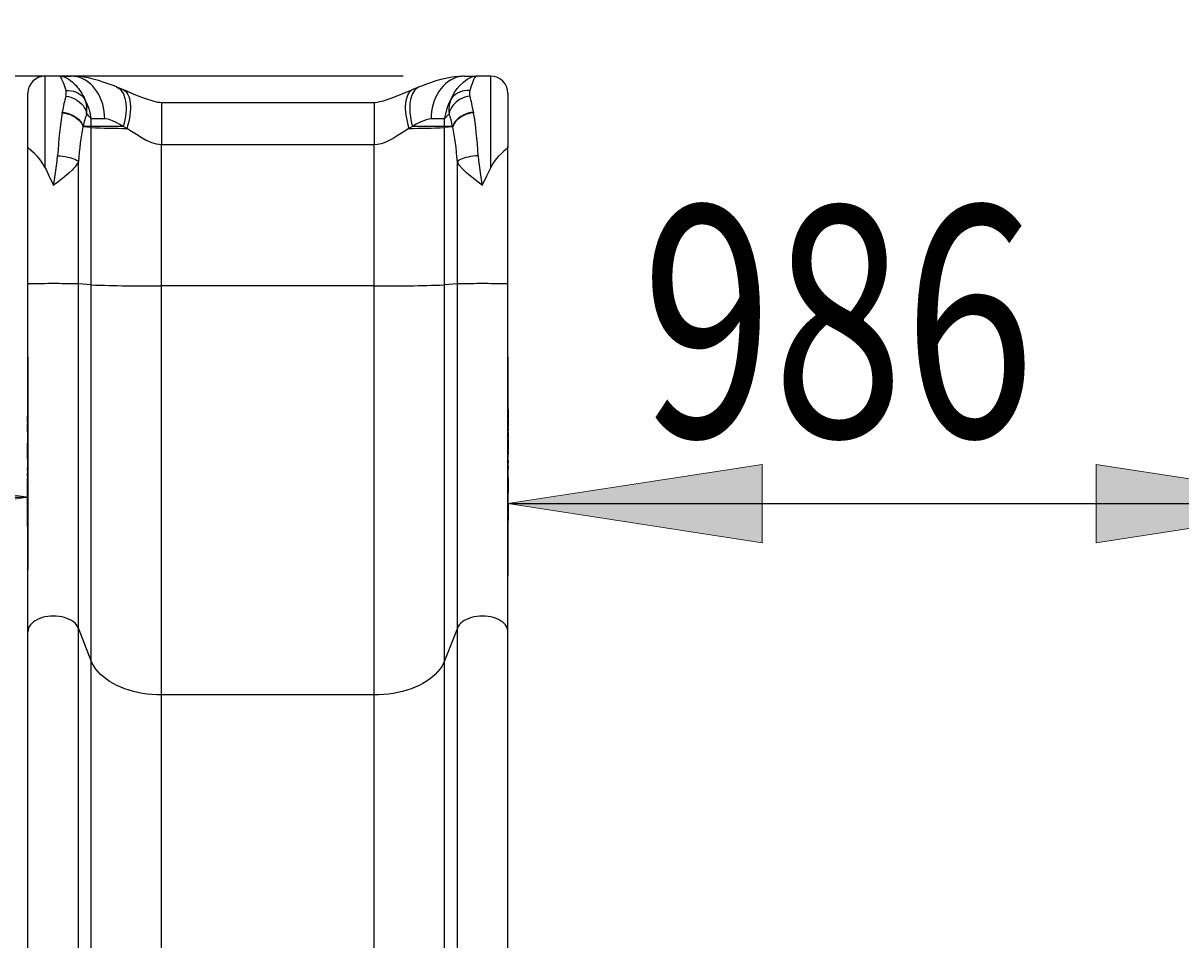
# Model space of a CAD drawing. Extents: x 150 to 1737, y -33 to 1080.
# Drawn here: x 781 to 868, y 637 to 705 of the extents above; entities that cross this region are included whole.
import ezdxf

# ---------------------------------------------------------------- set-up
doc = ezdxf.new("R2010")
doc.units = 0
doc.header["$MEASUREMENT"] = 0
doc.layers.get('0').update_dxf_attribs({"lineweight": 0})
doc.layers.add('DEFAULT', color=7, linetype='Continuous', lineweight=0)

# ---------------------------------------------------------------- blocks, each defined once
blk = doc.blocks.new('Block_31')
at = {"layer": 'DEFAULT', "true_color": 0x000000, "transparency": 33554687}
h = blk.add_hatch(color=18, dxfattribs=at)
h.dxf.hatch_style = 2
h.paths.add_polyline_path([(717.049, 669.871), (736.14, 666.934), (736.14, 672.808)])
h = blk.add_hatch(color=18, dxfattribs=at)
h.dxf.hatch_style = 2
h.paths.add_polyline_path([(781.22, 669.871), (762.129, 672.808), (762.129, 666.934)])
at = {"layer": 'DEFAULT', "color": 18, "lineweight": 25, "true_color": 0x000000}
for p, q in [((717.049, 697.262), (717.049, 664.416)), ((781.22, 680.402), (781.22, 664.416)), ((717.049, 669.871), (781.22, 669.871))]:
    blk.add_line(p, q, dxfattribs=at)
at = {"layer": 'DEFAULT'}
for points in [[(717.049, 669.871), (736.14, 666.934), (736.14, 672.808), (736.14, 672.808)], [(781.22, 669.871), (762.129, 672.808), (762.129, 666.934), (762.129, 666.934)]]:
    blk.add_lwpolyline(points, close=True, dxfattribs=at)
at = {"layer": 'DEFAULT', "insert": (724.515, 674.877), "char_height": 0.2, "attachment_point": 7}
blk.add_mtext('\\C18;\\c0;\\FMyriad Pro|b0|i0|c1;\\H17.318182;\\W0.750000;1000', dxfattribs=at)
blk = doc.blocks.new('Block_32')
at = {"layer": 'DEFAULT', "true_color": 0x000000, "transparency": 33554687}
h = blk.add_hatch(color=18, dxfattribs=at)
h.dxf.hatch_style = 2
h.paths.add_polyline_path([(761.774, 797.721), (758.837, 778.63), (764.711, 778.63)])
h = blk.add_hatch(color=18, dxfattribs=at)
h.dxf.hatch_style = 2
h.paths.add_polyline_path([(761.774, 701.464), (764.711, 720.555), (758.837, 720.555)])
at = {"layer": 'DEFAULT', "color": 18, "lineweight": 25, "true_color": 0x000000}
for p, q in [((775.765, 797.721), (756.319, 797.721)), ((761.774, 797.721), (761.774, 701.464)), ((809.386, 701.464), (756.319, 701.464))]:
    blk.add_line(p, q, dxfattribs=at)
at = {"layer": 'DEFAULT'}
for points in [[(761.774, 797.721), (758.837, 778.63), (764.711, 778.63), (764.711, 778.63)], [(761.774, 701.464), (764.711, 720.555), (758.837, 720.555), (758.837, 720.555)]]:
    blk.add_lwpolyline(points, close=True, dxfattribs=at)
at = {"layer": 'DEFAULT', "insert": (756.768, 732.873), "char_height": 0.2, "attachment_point": 7, "rotation": 90}
blk.add_mtext('\\C18;\\c0;\\FMyriad Pro|b0|i0|c1;\\H17.318182;\\W0.750000;1500', dxfattribs=at)
blk = doc.blocks.new('Block_33')
at = {"layer": 'DEFAULT', "true_color": 0x000000, "transparency": 33554687}
h = blk.add_hatch(color=18, dxfattribs=at)
h.dxf.hatch_style = 2
h.paths.add_polyline_path([(817.255, 669.383), (836.345, 666.446), (836.345, 672.32)])
h = blk.add_hatch(color=18, dxfattribs=at)
h.dxf.hatch_style = 2
h.paths.add_polyline_path([(880.501, 669.383), (861.41, 672.32), (861.41, 666.446)])
at = {"layer": 'DEFAULT', "color": 18, "lineweight": 25, "true_color": 0x000000}
for p, q in [((880.501, 738.948), (880.501, 663.928)), ((817.255, 680.402), (817.255, 663.928)), ((817.255, 669.383), (880.501, 669.383))]:
    blk.add_line(p, q, dxfattribs=at)
at = {"layer": 'DEFAULT'}
for points in [[(817.255, 669.383), (836.345, 666.446), (836.345, 672.32), (836.345, 672.32)], [(880.501, 669.383), (861.41, 672.32), (861.41, 666.446), (861.41, 666.446)]]:
    blk.add_lwpolyline(points, close=True, dxfattribs=at)
at = {"layer": 'DEFAULT', "insert": (827.296, 674.389), "char_height": 0.2, "attachment_point": 7}
blk.add_mtext('\\C18;\\c0;\\FMyriad Pro|b0|i0|c1;\\H17.318182;\\W0.750000;986', dxfattribs=at)

msp = doc.modelspace()

# ---------------------------------------------------------------- linework, layer by layer
at = {"color": 18, "lineweight": 25, "true_color": 0x000000}
for p, q in [((782.503, 701.464), (782.503, 694.616)), ((783.634, 701.464), (782.503, 701.464)), ((783.634, 701.464), (784.473, 701.464)), ((814.001, 701.464), (814.841, 701.464)), ((815.971, 701.464), (814.841, 701.464)), ((815.971, 694.616), (815.971, 701.464)), ((781.22, 696.174), (781.22, 700.181)), ((817.255, 700.181), (817.255, 696.174)), ((783.798, 698.724), (783.805, 698.763)), ((807.213, 699.47), (791.261, 699.47)), ((814.669, 698.763), (814.676, 698.724)), ((785.974, 697.678), (785.974, 698.255)), ((786.992, 698.255), (785.974, 698.255)), ((812.501, 698.255), (811.482, 698.255)), ((812.501, 697.678), (812.501, 698.255)), ((785.365, 697.678), (785.358, 697.653)), ((785.974, 697.608), (785.358, 697.653)), ((785.974, 697.678), (785.365, 697.678)), ((785.974, 697.608), (785.974, 697.678)), ((788.38, 697.678), (785.974, 697.678)), ((785.974, 685.795), (785.974, 697.608)), ((788.659, 697.547), (788.38, 697.678)), ((810.094, 697.678), (809.816, 697.547)), ((812.501, 697.678), (810.094, 697.678)), ((812.501, 697.608), (812.501, 697.678)), ((813.109, 697.678), (812.501, 697.678)), ((813.116, 697.653), (812.501, 697.608)), ((812.501, 685.795), (812.501, 697.608)), ((813.116, 697.653), (813.109, 697.678)), ((781.22, 685.857), (781.22, 696.174)), ((791.261, 685.722), (791.261, 696.317)), ((807.213, 696.317), (791.261, 696.317)), ((807.213, 685.722), (807.213, 696.317)), ((817.255, 685.857), (817.255, 696.174)), ((785.017, 685.864), (785.017, 695.045)), ((813.457, 685.864), (813.457, 695.045)), ((781.22, 659.755), (781.22, 685.857)), ((785.017, 660.032), (785.017, 685.864)), ((785.974, 685.795), (785.017, 685.864)), ((785.974, 657.578), (785.974, 685.795)), ((791.261, 655.012), (791.261, 685.722)), ((807.213, 685.722), (791.261, 685.722)), ((807.213, 655.012), (807.213, 685.722)), ((813.457, 685.864), (812.501, 685.795)), ((812.501, 657.578), (812.501, 685.795)), ((813.457, 660.032), (813.457, 685.864)), ((817.255, 659.755), (817.255, 685.857)), ((817.271, 676.457), (817.255, 676.457)), ((817.271, 676.436), (817.255, 676.436)), ((817.271, 676.287), (817.255, 676.287)), ((817.271, 676.285), (817.255, 676.285)), ((817.271, 676.22), (817.255, 676.22)), ((817.271, 676.149), (817.255, 676.149)), ((817.271, 676.118), (817.255, 676.118)), ((817.271, 676.457), (817.271, 676.436)), ((817.271, 676.436), (817.271, 676.287)), ((817.271, 676.287), (817.271, 676.285)), ((817.271, 676.285), (817.271, 676.22)), ((817.271, 676.22), (817.271, 676.149)), ((817.271, 676.149), (817.271, 676.118)), ((817.271, 676.118), (817.271, 675.954)), ((781.22, 675.945), (781.204, 675.945)), ((781.204, 675.916), (781.204, 675.945)), ((781.204, 675.916), (781.22, 675.916)), ((781.204, 675.771), (781.204, 675.916)), ((781.22, 675.771), (781.204, 675.771)), ((781.204, 675.755), (781.204, 675.771)), ((781.204, 675.755), (781.22, 675.755)), ((781.204, 675.655), (781.204, 675.755)), ((781.22, 675.655), (781.204, 675.655)), ((781.204, 675.594), (781.204, 675.655)), ((781.204, 675.594), (781.22, 675.594)), ((781.204, 675.458), (781.204, 675.594)), ((781.204, 675.458), (781.22, 675.458)), ((781.204, 675.458), (781.204, 675.364)), ((781.204, 675.364), (781.22, 675.364)), ((781.204, 675.234), (781.204, 675.364)), ((781.204, 675.171), (781.204, 675.234)), ((781.204, 675.234), (781.22, 675.234)), ((817.271, 675.954), (817.255, 675.954)), ((817.271, 675.892), (817.255, 675.892)), ((817.271, 675.881), (817.255, 675.881)), ((817.271, 675.809), (817.255, 675.809)), ((817.271, 675.727), (817.255, 675.727)), ((817.271, 675.641), (817.255, 675.641)), ((817.271, 675.543), (817.255, 675.543)), ((817.271, 675.513), (817.255, 675.513)), ((817.271, 675.35), (817.255, 675.35)), ((817.271, 675.291), (817.255, 675.291)), ((817.271, 675.287), (817.255, 675.287)), ((817.271, 675.215), (817.255, 675.215)), ((817.271, 675.954), (817.271, 675.892)), ((817.271, 675.892), (817.271, 675.881)), ((817.271, 675.881), (817.271, 675.809)), ((817.271, 675.809), (817.271, 675.727)), ((817.271, 675.641), (817.271, 675.727)), ((817.271, 675.641), (817.271, 675.543)), ((817.271, 675.543), (817.271, 675.513)), ((817.271, 675.513), (817.271, 675.35)), ((817.271, 675.35), (817.271, 675.291)), ((817.271, 675.291), (817.271, 675.287)), ((817.271, 675.287), (817.271, 675.215)), ((817.271, 675.215), (817.271, 675.127)), ((781.204, 675.171), (781.22, 675.171)), ((781.204, 675.052), (781.204, 675.171)), ((781.204, 675.052), (781.22, 675.052)), ((781.204, 675.035), (781.204, 675.052)), ((781.204, 675.035), (781.22, 675.035)), ((781.204, 675.015), (781.204, 675.035)), ((781.204, 675.015), (781.22, 675.015)), ((781.204, 674.989), (781.204, 675.015)), ((781.204, 674.989), (781.22, 674.989)), ((781.204, 674.967), (781.204, 674.989)), ((781.204, 674.967), (781.22, 674.967)), ((781.204, 674.88), (781.204, 674.967)), ((781.204, 674.88), (781.22, 674.88)), ((781.204, 674.765), (781.204, 674.88)), ((781.204, 674.765), (781.22, 674.765)), ((781.204, 674.765), (781.204, 673.905)), ((817.271, 675.127), (817.255, 675.127)), ((817.271, 675.04), (817.255, 675.04)), ((817.271, 674.879), (817.255, 674.879)), ((817.255, 674.829), (817.271, 674.829)), ((817.271, 674.721), (817.255, 674.721)), ((817.271, 674.693), (817.255, 674.693)), ((817.271, 674.531), (817.255, 674.531)), ((817.271, 674.478), (817.255, 674.478)), ((817.271, 674.407), (817.255, 674.407)), ((817.271, 675.04), (817.271, 675.127)), ((817.271, 675.04), (817.271, 674.879)), ((817.271, 674.879), (817.271, 674.829)), ((817.271, 674.721), (817.271, 674.829)), ((817.271, 674.721), (817.271, 674.693)), ((817.271, 674.693), (817.271, 674.531)), ((817.271, 674.531), (817.271, 674.478)), ((817.271, 674.478), (817.271, 674.407)), ((817.271, 674.407), (817.271, 674.314)), ((781.22, 673.905), (781.204, 673.905)), ((781.204, 672.75), (781.204, 673.905)), ((817.271, 674.314), (817.255, 674.314)), ((817.271, 674.225), (817.255, 674.225)), ((817.271, 674.066), (817.255, 674.066)), ((817.255, 674.015), (817.271, 674.015)), ((817.271, 673.793), (817.255, 673.793)), ((817.271, 673.767), (817.255, 673.767)), ((817.271, 673.607), (817.255, 673.607)), ((817.271, 673.564), (817.255, 673.564)), ((817.271, 673.495), (817.255, 673.495)), ((817.271, 674.225), (817.271, 674.314)), ((817.271, 674.225), (817.271, 674.066)), ((817.271, 674.066), (817.271, 674.015)), ((817.271, 674.015), (817.271, 673.793)), ((817.271, 673.793), (817.271, 673.767)), ((817.271, 673.767), (817.271, 673.607)), ((817.271, 673.607), (817.271, 673.564)), ((817.271, 673.564), (817.271, 673.495)), ((817.271, 673.495), (817.271, 673.395)), ((781.204, 672.75), (781.22, 672.75)), ((781.204, 672.75), (781.204, 672.062)), ((817.271, 673.395), (817.255, 673.395)), ((817.271, 673.305), (817.255, 673.305)), ((817.271, 673.149), (817.255, 673.149)), ((817.255, 673.096), (817.271, 673.096)), ((817.271, 673.092), (817.255, 673.092)), ((817.255, 673.083), (817.271, 673.083)), ((817.271, 672.624), (817.255, 672.624)), ((817.271, 673.305), (817.271, 673.395)), ((817.271, 673.305), (817.271, 673.149)), ((817.271, 673.149), (817.271, 673.096)), ((817.271, 673.096), (817.271, 673.092)), ((817.271, 673.092), (817.271, 673.083)), ((817.271, 672.624), (817.271, 673.083)), ((817.271, 672.624), (817.271, 672.432)), ((781.204, 672.062), (781.22, 672.062)), ((781.204, 671.867), (781.204, 672.062)), ((781.204, 671.867), (781.22, 671.867)), ((817.271, 672.432), (817.255, 672.432)), ((817.271, 672.194), (817.255, 672.194)), ((817.271, 671.998), (817.255, 671.998)), ((817.271, 672.194), (817.271, 671.998)), ((817.271, 671.311), (817.271, 671.998)), ((781.204, 671.629), (781.22, 671.629)), ((781.204, 671.437), (781.204, 671.629)), ((781.204, 671.437), (781.22, 671.437)), ((781.204, 671.437), (781.204, 671.289)), ((781.22, 671.289), (781.204, 671.289)), ((781.204, 671.28), (781.204, 671.289)), ((781.204, 671.28), (781.22, 671.28)), ((781.204, 671.276), (781.204, 671.28)), ((781.22, 671.276), (781.204, 671.276)), ((781.204, 671.223), (781.204, 671.276)), ((781.204, 671.223), (781.22, 671.223)), ((781.204, 671.067), (781.204, 671.223)), ((781.204, 671.067), (781.22, 671.067)), ((781.204, 671.067), (781.204, 670.977)), ((781.204, 670.977), (781.22, 670.977)), ((781.204, 670.877), (781.204, 670.977)), ((781.204, 670.877), (781.22, 670.877)), ((781.204, 670.808), (781.204, 670.877)), ((817.271, 671.311), (817.255, 671.311)), ((817.271, 671.311), (817.271, 670.156)), ((781.204, 670.808), (781.22, 670.808)), ((781.204, 670.765), (781.204, 670.808)), ((781.204, 670.765), (781.22, 670.765)), ((781.204, 670.605), (781.204, 670.765)), ((781.204, 670.605), (781.22, 670.605)), ((781.204, 670.579), (781.204, 670.605)), ((781.204, 670.579), (781.22, 670.579)), ((781.204, 670.371), (781.204, 670.579)), ((781.22, 670.371), (781.204, 670.371)), ((781.204, 670.325), (781.204, 670.371)), ((781.204, 670.325), (781.22, 670.325)), ((781.204, 670.16), (781.204, 670.325)), ((781.204, 670.16), (781.22, 670.16)), ((781.204, 670.16), (781.204, 670.076)), ((781.204, 670.076), (781.22, 670.076)), ((781.204, 670), (781.204, 670.076)), ((781.204, 669.927), (781.204, 670)), ((781.204, 670), (781.22, 670)), ((817.255, 670.156), (817.271, 670.156)), ((817.271, 669.296), (817.271, 670.156)), ((781.204, 669.927), (781.22, 669.927)), ((781.204, 669.91), (781.204, 669.927)), ((781.204, 669.91), (781.22, 669.91)), ((781.204, 669.845), (781.204, 669.91)), ((781.204, 669.845), (781.22, 669.845)), ((781.204, 669.679), (781.204, 669.845)), ((781.204, 669.679), (781.22, 669.679)), ((781.204, 669.646), (781.204, 669.679)), ((781.204, 669.646), (781.22, 669.646)), ((781.204, 669.507), (781.204, 669.646)), ((781.22, 669.507), (781.204, 669.507)), ((781.204, 669.463), (781.204, 669.507)), ((781.204, 669.463), (781.22, 669.463)), ((781.204, 669.297), (781.204, 669.463)), ((781.204, 669.297), (781.22, 669.297)), ((781.204, 669.297), (781.204, 669.214)), ((781.204, 669.214), (781.22, 669.214)), ((781.204, 669.144), (781.204, 669.214)), ((781.204, 669.071), (781.204, 669.144)), ((781.204, 669.144), (781.22, 669.144)), ((817.271, 669.296), (817.255, 669.296)), ((817.271, 669.181), (817.255, 669.181)), ((817.271, 669.296), (817.271, 669.181)), ((817.271, 669.181), (817.271, 669.094)), ((781.204, 669.071), (781.22, 669.071)), ((781.204, 669.046), (781.204, 669.071)), ((781.204, 669.046), (781.22, 669.046)), ((781.204, 668.979), (781.204, 669.046)), ((781.204, 668.979), (781.22, 668.979)), ((781.204, 668.812), (781.204, 668.979)), ((781.204, 668.812), (781.22, 668.812)), ((781.204, 668.778), (781.204, 668.812)), ((781.204, 668.778), (781.22, 668.778)), ((781.204, 668.613), (781.204, 668.778)), ((781.204, 668.613), (781.22, 668.613)), ((781.204, 668.613), (781.204, 668.532)), ((781.204, 668.532), (781.22, 668.532)), ((781.204, 668.468), (781.204, 668.532)), ((781.204, 668.395), (781.204, 668.468)), ((781.204, 668.468), (781.22, 668.468)), ((781.204, 668.395), (781.22, 668.395)), ((781.204, 668.364), (781.204, 668.395)), ((781.204, 668.364), (781.22, 668.364)), ((781.204, 668.294), (781.204, 668.364)), ((781.204, 668.294), (781.22, 668.294)), ((781.204, 668.126), (781.204, 668.294)), ((817.271, 669.094), (817.255, 669.094)), ((817.271, 669.072), (817.255, 669.072)), ((817.271, 669.046), (817.255, 669.046)), ((817.271, 669.026), (817.255, 669.026)), ((817.271, 669.009), (817.255, 669.009)), ((817.271, 668.89), (817.255, 668.89)), ((817.271, 668.827), (817.255, 668.827)), ((817.271, 668.697), (817.255, 668.697)), ((817.271, 668.603), (817.255, 668.603)), ((817.271, 668.467), (817.255, 668.467)), ((817.255, 668.406), (817.271, 668.406)), ((817.271, 668.306), (817.255, 668.306)), ((817.255, 668.29), (817.271, 668.29)), ((817.271, 669.094), (817.271, 669.072)), ((817.271, 669.072), (817.271, 669.046)), ((817.271, 669.046), (817.271, 669.026)), ((817.271, 669.026), (817.271, 669.009)), ((817.271, 669.009), (817.271, 668.89)), ((817.271, 668.89), (817.271, 668.827)), ((817.271, 668.827), (817.271, 668.697)), ((817.271, 668.603), (817.271, 668.697)), ((817.271, 668.603), (817.271, 668.467)), ((817.271, 668.467), (817.271, 668.406)), ((817.271, 668.406), (817.271, 668.306)), ((817.271, 668.306), (817.271, 668.29)), ((817.271, 668.29), (817.271, 668.145)), ((781.204, 668.126), (781.22, 668.126)), ((781.204, 668.091), (781.204, 668.126)), ((781.204, 668.091), (781.22, 668.091)), ((781.204, 668.091), (781.204, 668.055)), ((781.204, 668.055), (781.22, 668.055)), ((781.204, 667.95), (781.204, 668.055)), ((781.204, 667.881), (781.204, 667.95)), ((781.204, 667.95), (781.22, 667.95)), ((781.204, 667.881), (781.22, 667.881)), ((781.204, 667.849), (781.204, 667.881)), ((781.204, 667.849), (781.22, 667.849)), ((781.204, 667.691), (781.204, 667.849)), ((781.204, 667.691), (781.22, 667.691)), ((781.204, 667.666), (781.204, 667.691)), ((781.204, 667.666), (781.22, 667.666)), ((817.271, 668.145), (817.255, 668.145)), ((817.255, 668.116), (817.271, 668.116)), ((817.271, 668.145), (817.271, 668.116)), ((781.22, 620.419), (781.22, 659.755)), ((785.017, 620.696), (785.017, 660.032)), ((785.974, 657.578), (785.017, 660.032)), ((813.457, 660.032), (812.501, 657.578)), ((813.457, 620.696), (813.457, 660.032)), ((817.255, 620.419), (817.255, 659.755)), ((785.974, 618.242), (785.974, 657.578)), ((812.501, 618.242), (812.501, 657.578)), ((791.261, 615.676), (791.261, 655.012)), ((807.213, 655.012), (791.261, 655.012)), ((807.213, 615.676), (807.213, 655.012))]:
    msp.add_line(p, q, dxfattribs=at)
at = {"color": 8, "lineweight": 25, "true_color": 0x808080}
for p, q in [((791.261, 699.47), (791.261, 696.317)), ((807.213, 699.47), (807.213, 696.317))]:
    msp.add_line(p, q, dxfattribs=at)
at = {"color": 18, "lineweight": 25, "true_color": 0x000000}
for points in [[(784.084, 700.379), (784.037, 700.542), (783.989, 700.693), (783.941, 700.831), (783.893, 700.957), (783.845, 701.071), (783.801, 701.171), (783.759, 701.257), (783.722, 701.329), (783.697, 701.374), (783.668, 701.422), (783.647, 701.452), (783.641, 701.459), (783.635, 701.464), (783.634, 701.464), (783.634, 701.464), (783.634, 701.464)], [(783.634, 701.464), (783.635, 701.464), (783.641, 701.464), (783.645, 701.464), (783.652, 701.464), (783.662, 701.463), (783.677, 701.463), (783.702, 701.461), (783.741, 701.456), (783.75, 701.455), (783.82, 701.441), (783.936, 701.408), (784.035, 701.369), (784.139, 701.319), (784.29, 701.23), (784.425, 701.136), (784.562, 701.026), (784.702, 700.897), (784.841, 700.753), (784.931, 700.648), (785.021, 700.537), (785.108, 700.418), (785.194, 700.292), (785.278, 700.157), (785.358, 700.015), (785.434, 699.866), (785.505, 699.711)], [(787.871, 700.656), (787.693, 700.727), (787.33, 700.865), (786.95, 700.999), (786.524, 701.135), (786.132, 701.244), (785.767, 701.328), (785.421, 701.391), (785.09, 701.434), (784.771, 701.459), (784.469, 701.466)], [(786.992, 698.255), (786.983, 698.535), (786.954, 698.813), (786.906, 699.086), (786.84, 699.353), (786.756, 699.611), (786.655, 699.86), (786.537, 700.096), (786.403, 700.318), (786.254, 700.524), (786.092, 700.713), (785.918, 700.884), (785.733, 701.034), (785.538, 701.163), (785.335, 701.271), (785.125, 701.355), (784.911, 701.415), (784.693, 701.452), (784.473, 701.464)], [(814.001, 701.464), (813.868, 701.465), (813.561, 701.45), (813.247, 701.418), (812.922, 701.368), (812.583, 701.301), (812.226, 701.213), (811.845, 701.103), (811.434, 700.968), (811.136, 700.862), (810.836, 700.748), (810.603, 700.656)], [(814.001, 701.464), (813.782, 701.452), (813.564, 701.415), (813.349, 701.355), (813.14, 701.271), (812.937, 701.163), (812.742, 701.034), (812.556, 700.884), (812.382, 700.713), (812.22, 700.524), (812.072, 700.318), (811.938, 700.096), (811.82, 699.86), (811.718, 699.611), (811.634, 699.353), (811.568, 699.086), (811.52, 698.813), (811.492, 698.535), (811.482, 698.255)], [(812.969, 699.711), (813.111, 700.005), (813.271, 700.277), (813.447, 700.528), (813.634, 700.753), (813.908, 701.022), (814.184, 701.23), (814.336, 701.319), (814.539, 701.408), (814.655, 701.441), (814.724, 701.455), (814.734, 701.456), (814.773, 701.461), (814.797, 701.463), (814.813, 701.463), (814.823, 701.464), (814.829, 701.464), (814.833, 701.464), (814.839, 701.464), (814.841, 701.464)], [(814.841, 701.464), (814.84, 701.464), (814.84, 701.464), (814.839, 701.464), (814.834, 701.459), (814.828, 701.452), (814.777, 701.374), (814.752, 701.329), (814.677, 701.178), (814.587, 700.97), (814.488, 700.703), (814.391, 700.379)], [(788.346, 700.464), (787.89, 700.65), (787.869, 700.658)], [(791.261, 699.47), (791.25, 699.47), (791.134, 699.476), (790.988, 699.495), (790.793, 699.535), (790.54, 699.603), (790.214, 699.71), (789.84, 699.846), (789.461, 699.996), (789.033, 700.174), (788.542, 700.381), (788.348, 700.462)], [(810.129, 700.461), (809.889, 700.361), (809.42, 700.166), (808.97, 699.981), (808.547, 699.816), (808.171, 699.68), (807.88, 699.588), (807.64, 699.526), (807.431, 699.486), (807.296, 699.472), (807.213, 699.471)], [(810.605, 700.658), (810.289, 700.53), (810.128, 700.464)], [(784.071, 699.963), (784.259, 699.932), (784.444, 699.883), (784.624, 699.817), (784.796, 699.733), (784.958, 699.634), (785.107, 699.521), (785.241, 699.395), (785.359, 699.259), (785.457, 699.114), (785.537, 698.962), (785.595, 698.806), (785.631, 698.647)], [(784.084, 700.379), (784.279, 700.384), (784.472, 700.367), (784.659, 700.33), (784.837, 700.271), (785.003, 700.193), (785.155, 700.096), (785.291, 699.983), (785.408, 699.854), (785.505, 699.711)], [(814.403, 699.963), (814.215, 699.932), (814.03, 699.883), (813.85, 699.817), (813.678, 699.733), (813.516, 699.634), (813.367, 699.521), (813.233, 699.395), (813.116, 699.259), (813.017, 699.114), (812.938, 698.962), (812.88, 698.806), (812.843, 698.647)], [(814.391, 700.379), (814.195, 700.384), (814.002, 700.367), (813.816, 700.33), (813.638, 700.271), (813.471, 700.193), (813.319, 700.096), (813.183, 699.983), (813.066, 699.854), (812.969, 699.711)], [(783.798, 698.724), (783.998, 698.692), (784.196, 698.643), (784.386, 698.578), (784.568, 698.498), (784.736, 698.405), (784.89, 698.299), (785.027, 698.183), (785.143, 698.058), (785.238, 697.927), (785.31, 697.791), (785.358, 697.653)], [(783.805, 698.763), (784.006, 698.73), (784.203, 698.68), (784.394, 698.614), (784.576, 698.533), (784.745, 698.439), (784.899, 698.332), (785.035, 698.214), (785.152, 698.088), (785.246, 697.955), (785.318, 697.817), (785.365, 697.678)], [(814.669, 698.763), (814.469, 698.73), (814.271, 698.68), (814.08, 698.614), (813.899, 698.533), (813.73, 698.439), (813.576, 698.332), (813.439, 698.214), (813.323, 698.088), (813.228, 697.955), (813.157, 697.817), (813.109, 697.678)], [(814.676, 698.724), (814.476, 698.692), (814.279, 698.643), (814.088, 698.578), (813.907, 698.498), (813.738, 698.405), (813.584, 698.299), (813.448, 698.183), (813.331, 698.058), (813.236, 697.927), (813.164, 697.791), (813.116, 697.653)], [(788.38, 697.678), (788.112, 697.842), (787.847, 697.989), (787.581, 698.114), (787.32, 698.206), (787.233, 698.228), (786.992, 698.255)], [(811.482, 698.255), (811.481, 698.255), (811.336, 698.245), (811.184, 698.214), (810.857, 698.098), (810.655, 698.003), (810.378, 697.851), (810.094, 697.678)], [(812.843, 698.647), (812.791, 698.594), (812.502, 698.257), (812.501, 698.255)], [(791.261, 696.317), (791.074, 696.327), (790.887, 696.355), (790.698, 696.402), (790.513, 696.464), (790.306, 696.549), (790.106, 696.646), (789.729, 696.856), (789.365, 697.084), (789.008, 697.317), (788.659, 697.547)], [(809.816, 697.547), (809.39, 697.267), (808.949, 696.981), (808.717, 696.84), (808.479, 696.704), (808.23, 696.578), (807.971, 696.467), (807.729, 696.389), (807.474, 696.336), (807.213, 696.317)], [(782.503, 694.616), (782.355, 694.894), (782.179, 695.154), (781.949, 695.426), (781.712, 695.661), (781.526, 695.826), (781.371, 695.964), (781.274, 696.064), (781.224, 696.147), (781.22, 696.173), (781.22, 696.174)], [(817.255, 696.174), (817.255, 696.173), (817.25, 696.147), (817.203, 696.067), (817.103, 695.964), (816.954, 695.831), (816.763, 695.661), (816.533, 695.435), (816.295, 695.154), (816.122, 694.899), (815.971, 694.616)], [(783.145, 693.267), (783.146, 693.272), (783.148, 693.283), (783.159, 693.346), (783.218, 693.686), (783.306, 694.208), (783.382, 694.727), (783.427, 695.113), (783.457, 695.495)], [(783.457, 695.495), (783.652, 695.48), (783.844, 695.458), (784.031, 695.429), (784.209, 695.395), (784.375, 695.356), (784.528, 695.312), (784.665, 695.264), (784.784, 695.212), (784.883, 695.158), (784.961, 695.102), (785.017, 695.045)], [(815.017, 695.495), (814.822, 695.48), (814.63, 695.458), (814.444, 695.429), (814.266, 695.395), (814.099, 695.356), (813.946, 695.312), (813.809, 695.264), (813.69, 695.212), (813.591, 695.158), (813.513, 695.102), (813.457, 695.045)], [(815.017, 695.495), (815.045, 695.139), (815.086, 694.78), (815.195, 694.049), (815.307, 693.393), (815.325, 693.292), (815.329, 693.272), (815.329, 693.267)], [(785.017, 695.045), (784.958, 694.925), (784.878, 694.8), (784.777, 694.668), (784.656, 694.531), (784.565, 694.437), (784.286, 694.176), (783.958, 693.899), (783.585, 693.605), (783.369, 693.439), (783.149, 693.27), (783.145, 693.267)], [(815.329, 693.267), (815.326, 693.27), (815.117, 693.43), (814.909, 693.59), (814.521, 693.896), (814.328, 694.055), (814.146, 694.213), (813.974, 694.373), (813.818, 694.531), (813.603, 694.791), (813.52, 694.92), (813.457, 695.045)], [(815.971, 694.616), (815.655, 693.947), (815.331, 693.272), (815.329, 693.267)], [(785.017, 685.864), (784.955, 685.868), (784.871, 685.871), (784.765, 685.875), (784.639, 685.878), (784.494, 685.881), (784.332, 685.883), (784.156, 685.885), (783.967, 685.887), (783.767, 685.888), (783.56, 685.889), (783.348, 685.89), (783.133, 685.89), (782.919, 685.89), (782.707, 685.889), (782.501, 685.888), (782.302, 685.887), (782.114, 685.885), (781.94, 685.883), (781.78, 685.88), (781.637, 685.877), (781.513, 685.874), (781.409, 685.871), (781.327, 685.868), (781.268, 685.864), (781.232, 685.86), (781.22, 685.857)], [(817.255, 685.857), (817.242, 685.86), (817.207, 685.864), (817.147, 685.868), (817.065, 685.871), (816.962, 685.874), (816.838, 685.877), (816.695, 685.88), (816.535, 685.883), (816.36, 685.885), (816.172, 685.887), (815.974, 685.888), (815.767, 685.889), (815.556, 685.89), (815.341, 685.89), (815.126, 685.89), (814.914, 685.889), (814.707, 685.888), (814.508, 685.887), (814.319, 685.885), (814.142, 685.883), (813.98, 685.881), (813.836, 685.878), (813.71, 685.875), (813.604, 685.871), (813.519, 685.868), (813.457, 685.864)], [(785.017, 660.032), (784.955, 660.159), (784.871, 660.28), (784.765, 660.396), (784.639, 660.503), (784.494, 660.601), (784.332, 660.688), (784.156, 660.764), (783.967, 660.827), (783.767, 660.877), (783.56, 660.913), (783.348, 660.934), (783.133, 660.94), (782.919, 660.932), (782.707, 660.909), (782.501, 660.872), (782.302, 660.821), (782.114, 660.756), (781.94, 660.679), (781.78, 660.591), (781.637, 660.492), (781.513, 660.384), (781.409, 660.268), (781.327, 660.145), (781.268, 660.018), (781.232, 659.887), (781.22, 659.755)], [(817.255, 659.755), (817.242, 659.887), (817.207, 660.018), (817.147, 660.145), (817.065, 660.268), (816.962, 660.384), (816.838, 660.492), (816.695, 660.591), (816.535, 660.679), (816.36, 660.756), (816.172, 660.821), (815.974, 660.872), (815.767, 660.909), (815.556, 660.932), (815.341, 660.94), (815.126, 660.934), (814.914, 660.913), (814.707, 660.877), (814.508, 660.827), (814.319, 660.764), (814.142, 660.688), (813.98, 660.601), (813.836, 660.503), (813.71, 660.396), (813.604, 660.28), (813.519, 660.159), (813.457, 660.032)], [(791.261, 655.012), (790.899, 655.019), (790.537, 655.042), (790.18, 655.079), (789.826, 655.131), (789.48, 655.197), (789.141, 655.277), (788.812, 655.371), (788.493, 655.478), (788.187, 655.598), (787.895, 655.731), (787.617, 655.875), (787.356, 656.03), (787.113, 656.195), (786.887, 656.371), (786.681, 656.555), (786.496, 656.747), (786.332, 656.946), (786.19, 657.152), (786.07, 657.363), (785.974, 657.578)], [(812.501, 657.578), (812.404, 657.363), (812.285, 657.152), (812.142, 656.946), (811.978, 656.747), (811.793, 656.555), (811.587, 656.371), (811.362, 656.195), (811.118, 656.03), (810.857, 655.875), (810.58, 655.731), (810.287, 655.598), (809.981, 655.478), (809.663, 655.371), (809.333, 655.277), (808.995, 655.197), (808.648, 655.131), (808.295, 655.079), (807.937, 655.042), (807.576, 655.019), (807.213, 655.012)]]:
    msp.add_lwpolyline(points, dxfattribs=at)
at = {"color": 8, "lineweight": 25, "true_color": 0x808080}
for points in [[(787.872, 700.657), (787.884, 700.652), (788.006, 700.588), (788.118, 700.503), (788.22, 700.397), (788.311, 700.272), (788.39, 700.127), (788.456, 699.965), (788.51, 699.787), (788.55, 699.593), (788.577, 699.385), (788.59, 699.165), (788.589, 698.934), (788.574, 698.694), (788.545, 698.446), (788.504, 698.193), (788.448, 697.937), (788.38, 697.678)], [(788.348, 700.463), (788.367, 700.455), (788.473, 700.394), (788.569, 700.312), (788.655, 700.211), (788.729, 700.089), (788.792, 699.949), (788.843, 699.792), (788.882, 699.618), (788.908, 699.428), (788.921, 699.225), (788.922, 699.01), (788.909, 698.783), (788.884, 698.547), (788.846, 698.304), (788.795, 698.055), (788.733, 697.802), (788.659, 697.547)], [(810.128, 700.464), (810.107, 700.455), (810.001, 700.394), (809.905, 700.312), (809.82, 700.211), (809.745, 700.089), (809.682, 699.949), (809.631, 699.792), (809.592, 699.618), (809.566, 699.428), (809.553, 699.225), (809.553, 699.01), (809.565, 698.783), (809.591, 698.547), (809.629, 698.304), (809.679, 698.055), (809.742, 697.802), (809.816, 697.547)], [(810.602, 700.657), (810.59, 700.652), (810.468, 700.588), (810.356, 700.503), (810.254, 700.397), (810.164, 700.272), (810.085, 700.127), (810.018, 699.965), (809.965, 699.787), (809.925, 699.593), (809.898, 699.385), (809.885, 699.165), (809.886, 698.934), (809.9, 698.694), (809.929, 698.446), (809.971, 698.193), (810.026, 697.937), (810.094, 697.678)]]:
    msp.add_lwpolyline(points, dxfattribs=at)
at = {"color": 18, "lineweight": 25, "true_color": 0x000000}
for points in [[(782.503, 701.464), (781.794, 701.464), (781.22, 700.889), (781.22, 700.181)], [(817.255, 700.181), (817.255, 700.889), (816.68, 701.464), (815.971, 701.464)], [(784.071, 699.963), (783.974, 699.614), (783.885, 699.212), (783.805, 698.763)], [(784.071, 699.963), (784.112, 700.098), (784.117, 700.242), (784.084, 700.379)], [(785.631, 698.647), (785.688, 699.007), (785.644, 699.375), (785.505, 699.711)], [(785.974, 698.255), (785.917, 698.767), (785.758, 699.262), (785.505, 699.711)], [(812.969, 699.711), (812.717, 699.262), (812.558, 698.767), (812.501, 698.255)], [(812.969, 699.711), (812.829, 699.375), (812.785, 699.007), (812.843, 698.647)], [(814.391, 700.379), (814.357, 700.242), (814.361, 700.098), (814.403, 699.963)], [(814.669, 698.763), (814.589, 699.212), (814.5, 699.614), (814.403, 699.963)], [(783.798, 698.724), (783.638, 697.797), (783.522, 696.694), (783.457, 695.495)], [(815.017, 695.495), (814.952, 696.694), (814.836, 697.797), (814.676, 698.724)], [(785.631, 698.647), (785.534, 698.366), (785.445, 698.041), (785.365, 697.678)], [(785.974, 698.255), (785.865, 698.391), (785.75, 698.521), (785.631, 698.647)], [(813.109, 697.678), (813.03, 698.041), (812.94, 698.366), (812.843, 698.647)], [(785.358, 697.653), (785.198, 696.905), (785.082, 696.013), (785.017, 695.045)], [(785.974, 697.608), (786.868, 697.568), (787.763, 697.548), (788.659, 697.547)], [(809.816, 697.547), (810.711, 697.548), (811.606, 697.569), (812.501, 697.608)], [(813.457, 695.045), (813.393, 696.013), (813.276, 696.905), (813.116, 697.653)], [(782.503, 694.616), (782.715, 694.166), (782.929, 693.716), (783.145, 693.267)], [(785.974, 685.795), (787.736, 685.733), (789.498, 685.709), (791.261, 685.722)], [(807.213, 685.722), (808.976, 685.709), (810.739, 685.733), (812.501, 685.795)]]:
    msp.add_open_spline(points, degree=3, dxfattribs=at)

# ---------------------------------------------------------------- block references
at = {"layer": 'DEFAULT'}
for name in ['Block_32', 'Block_33', 'Block_31']:
    msp.add_blockref(name, (0, 0), dxfattribs=at)

doc.saveas('drawing.dxf')
